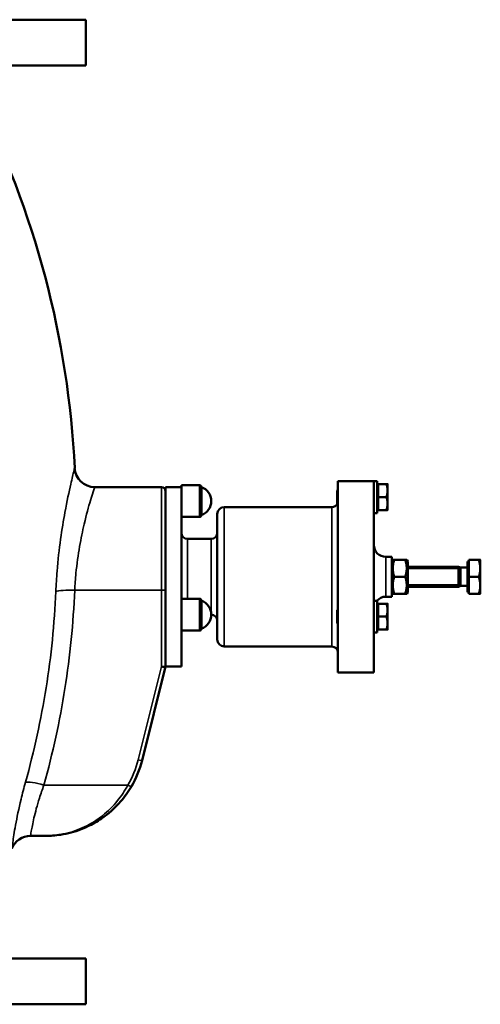
# Model space of a CAD drawing. Units: millimetres. Extents: x 0 to 2970, y 0 to 2100.
# Drawn here: x 1170 to 1401, y 1033 to 1527 of the extents above; entities that cross this region are included whole.
import ezdxf

# ---------------------------------------------------------------- set-up
doc = ezdxf.new("R2010")
doc.units = ezdxf.units.MM
doc.header["$LTSCALE"] = 5
doc.layers.add('Sichtbar (ISO)', color=7, linetype='Continuous', lineweight=50)
doc.layers.add('Sichtbar schmal (ISO)', color=7, linetype='Continuous', lineweight=35)

msp = doc.modelspace()

# ---------------------------------------------------------------- linework, layer by layer
at = {"layer": 'Sichtbar (ISO)'}
for p, q in [((1203.22, 1527.4), (863.22, 1527.4)), ((1203.22, 1504.4), (1203.22, 1527.4)), ((1203.22, 1504.4), (863.22, 1504.4)), ((1329.72, 1295.9), (1329.72, 1199.9)), ((1347.72, 1295.9), (1329.72, 1295.9)), ((1347.72, 1223.9), (1347.72, 1295.9)), ((1349.32, 1295.9), (1347.72, 1295.9)), ((1349.32, 1279.9), (1349.32, 1295.9)), ((1349.92, 1294.4), (1354.04, 1294.4)), ((1349.92, 1287.9), (1349.92, 1294.4)), ((1354.62, 1291.15), (1354.62, 1294.4)), ((1241.22, 1292.9), (1207.68, 1292.9)), ((1243.22, 1292.9), (1243.22, 1228.34)), ((1251.22, 1292.9), (1243.22, 1292.9)), ((1251.22, 1292.71), (1251.22, 1293.9)), ((1251.22, 1293.9), (1260.22, 1293.9)), ((1251.22, 1292.71), (1251.22, 1229.15)), ((1261.22, 1278.9), (1261.22, 1292.9)), ((1329.32, 1291.14), (1329.72, 1291.54)), ((1329.32, 1284.67), (1329.32, 1291.14)), ((1349.92, 1293.6), (1349.32, 1293.6)), ((1354.62, 1284.65), (1354.62, 1291.15)), ((1329.32, 1284.67), (1329.41, 1284.58)), ((1349.92, 1287.9), (1354.04, 1287.9)), ((1349.92, 1281.4), (1349.92, 1287.9)), ((1354.62, 1281.4), (1354.62, 1284.65)), ((1326.72, 1282.9), (1272.72, 1282.9)), ((1349.32, 1279.9), (1347.72, 1279.9)), ((1349.92, 1282.2), (1349.32, 1282.2)), ((1349.92, 1281.4), (1354.04, 1281.4)), ((1251.22, 1277.9), (1260.22, 1277.9)), ((1269.22, 1279.4), (1269.22, 1216.4)), ((1266.22, 1266.9), (1254.22, 1266.9)), ((1353.72, 1257.9), (1356.72, 1257.9)), ((1356.72, 1237.9), (1356.72, 1257.9)), ((1356.72, 1255.55), (1357.21, 1256.4)), ((1357.21, 1256.4), (1357.97, 1256.4)), ((1363.47, 1256.4), (1357.97, 1256.4)), ((1363.47, 1256.4), (1364.23, 1256.4)), ((1364.72, 1255.55), (1364.23, 1256.4)), ((1364.72, 1240.25), (1364.72, 1255.55)), ((1394.72, 1255.6), (1394.72, 1240.2)), ((1395.32, 1255.6), (1394.72, 1255.6)), ((1395.32, 1256.45), (1400.36, 1256.45)), ((1395.32, 1256.36), (1395.32, 1256.45)), ((1395.32, 1256.36), (1400.36, 1256.36)), ((1395.32, 1247.81), (1395.32, 1256.36)), ((1401.12, 1256.4), (1401.12, 1256.4)), ((1401.12, 1252.08), (1401.12, 1256.4)), ((1401.12, 1256.4), (1401.12, 1256.4)), ((1390.22, 1252.9), (1364.72, 1252.9)), ((1390.22, 1252.9), (1390.22, 1242.9)), ((1391.14, 1252.5), (1390.22, 1252.9)), ((1390.22, 1252.9), (1390.22, 1242.9)), ((1391.14, 1252.5), (1391.14, 1243.31)), ((1394.72, 1252.5), (1391.14, 1252.5)), ((1401.12, 1243.59), (1401.12, 1252.08)), ((1363.47, 1247.9), (1357.97, 1247.9)), ((1395.32, 1247.81), (1400.36, 1247.81)), ((1395.32, 1239.36), (1395.32, 1247.81)), ((1356.72, 1240.25), (1357.21, 1239.4)), ((1364.72, 1240.25), (1364.23, 1239.4)), ((1390.22, 1242.9), (1364.72, 1242.9)), ((1391.14, 1243.31), (1390.22, 1242.9)), ((1394.72, 1243.31), (1391.14, 1243.31)), ((1395.32, 1240.2), (1394.72, 1240.2)), ((1401.12, 1239.4), (1401.12, 1243.59)), ((1251.22, 1236.9), (1260.22, 1236.9)), ((1261.22, 1221.9), (1261.22, 1235.9)), ((1349.32, 1235.9), (1347.72, 1235.9)), ((1349.32, 1219.9), (1349.32, 1235.9)), ((1353.72, 1237.9), (1356.72, 1237.9)), ((1357.97, 1239.4), (1357.21, 1239.4)), ((1363.47, 1239.4), (1357.97, 1239.4)), ((1364.23, 1239.4), (1363.47, 1239.4)), ((1395.32, 1239.36), (1400.36, 1239.36)), ((1401.12, 1239.4), (1401.12, 1239.4)), ((1329.32, 1231.14), (1329.72, 1231.54)), ((1329.32, 1224.67), (1329.32, 1231.14)), ((1349.92, 1233.6), (1349.32, 1233.6)), ((1349.92, 1227.9), (1349.92, 1234.4)), ((1349.92, 1234.4), (1354.04, 1234.4)), ((1354.62, 1231.15), (1354.62, 1234.4)), ((1354.62, 1224.65), (1354.62, 1231.15)), ((1243.22, 1202.9), (1243.22, 1228.34)), ((1251.22, 1221.86), (1251.22, 1229.15)), ((1349.92, 1221.4), (1349.92, 1227.9)), ((1349.92, 1227.9), (1354.04, 1227.9)), ((1251.22, 1221.86), (1251.22, 1202.9)), ((1251.22, 1220.9), (1260.22, 1220.9)), ((1329.32, 1224.67), (1329.72, 1224.27)), ((1347.72, 1199.9), (1347.72, 1223.9)), ((1349.92, 1222.2), (1349.32, 1222.2)), ((1349.92, 1221.4), (1354.04, 1221.4)), ((1354.62, 1221.4), (1354.62, 1224.65)), ((1349.32, 1219.9), (1347.72, 1219.9)), ((1326.72, 1212.9), (1272.72, 1212.9)), ((1231.48, 1155.81), (1243.22, 1202.9)), ((1251.22, 1202.9), (1243.22, 1202.9)), ((1243.22, 1202.9), (1243.22, 1202.9)), ((1347.72, 1199.9), (1329.72, 1199.9)), ((1182.96, 1117.9), (1175.55, 1117.9)), ((1203.22, 1056.4), (863.22, 1056.4)), ((1203.22, 1033.4), (1203.22, 1056.4)), ((1203.22, 1033.4), (863.22, 1033.4))]:
    msp.add_line(p, q, dxfattribs=at)
for centre, radius, start, end in [((736.41, 1280.4), 461.81, 2.7334, 26.9085), ((1207.68, 1302.9), 10, 182.7334, 270), ((1241.22, 1290.9), 2, 0, 90), ((1260.22, 1292.9), 1, 0, 90), ((1258.82, 1285.9), 7.4, 288.9246, 71.0754), ((1326.72, 1285.9), 3, 270, 333.7938), ((1272.72, 1279.4), 3.5, 90, 180), ((1260.22, 1278.9), 1, 270, 0), ((1254.22, 1269.9), 3, 180, 270), ((1266.22, 1269.9), 3, 270, 0), ((1353.72, 1263.9), 6, 180, 270), ((1260.22, 1235.9), 1, 0, 90), ((1258.82, 1228.9), 7.4, 288.9246, 71.0754), ((1353.72, 1231.9), 6, 90, 138.1897), ((1266.22, 1225.9), 3, 0, 90), ((1260.22, 1221.9), 1, 270, 0), ((1272.72, 1216.4), 3.5, 180, 270), ((1326.72, 1209.9), 3, 0, 90), ((1182.96, 1167.9), 50, 329.724, 346), ((1175.55, 1107.9), 10, 90, 158.5547)]:
    msp.add_arc(centre, radius, start, end, dxfattribs=at)
msp.add_ellipse((1241.22, 1203.15), major_axis=(2, -0.25), ratio=0.147821, start_param=4.730537, end_param=6.265037, dxfattribs=at)
for points, weights in [([(1354.62, 1291.15), (1354.62, 1292.66), (1354.04, 1294.4)], [1, 1.0379548493, 1]), ([(1354.04, 1294.4), (1354.62, 1294.4), (1354.62, 1294.4)], [1, 1.0379548493, 1]), ([(1354.04, 1287.9), (1354.62, 1289.65), (1354.62, 1291.15)], [1, 1.0379548493, 1]), ([(1354.62, 1284.65), (1354.62, 1286.16), (1354.04, 1287.9)], [1, 1.0379548493, 1]), ([(1354.04, 1281.4), (1354.62, 1283.15), (1354.62, 1284.65)], [1, 1.0379548493, 1]), ([(1354.62, 1281.4), (1354.62, 1281.4), (1354.04, 1281.4)], [1, 1.0379548493, 1]), ([(1357.97, 1256.4), (1356.55, 1252.15), (1357.97, 1247.9)], [1, 1.15470053838, 1]), ([(1363.47, 1247.9), (1364.89, 1252.15), (1363.47, 1256.4)], [1, 1.15470053838, 1]), ([(1401.12, 1256.4), (1401.12, 1256.43), (1400.36, 1256.45)], [1, 1.0379548493, 1]), ([(1400.36, 1256.36), (1401.12, 1256.38), (1401.12, 1256.4)], [1, 1.0379548493, 1]), ([(1401.12, 1252.08), (1401.12, 1254.07), (1400.36, 1256.36)], [1, 1.0379548493, 1]), ([(1400.36, 1247.81), (1401.12, 1250.1), (1401.12, 1252.08)], [1, 1.0379548493, 1]), ([(1357.97, 1247.9), (1356.55, 1243.65), (1357.97, 1239.4)], [1, 1.15470053838, 1]), ([(1363.47, 1239.4), (1364.89, 1243.65), (1363.47, 1247.9)], [1, 1.15470053838, 1]), ([(1401.12, 1243.59), (1401.12, 1245.55), (1400.36, 1247.81)], [1, 1.0379548493, 1]), ([(1400.36, 1239.36), (1401.12, 1241.62), (1401.12, 1243.59)], [1, 1.0379548493, 1]), ([(1401.12, 1239.4), (1401.11, 1239.38), (1400.36, 1239.36)], [1.00126405636, 1.0373119307, 1]), ([(1354.04, 1234.4), (1354.62, 1234.4), (1354.62, 1234.4)], [1, 1.0379548493, 1]), ([(1354.62, 1231.15), (1354.62, 1232.66), (1354.04, 1234.4)], [1, 1.0379548493, 1]), ([(1354.04, 1227.9), (1354.62, 1229.65), (1354.62, 1231.15)], [1, 1.0379548493, 1]), ([(1354.62, 1224.65), (1354.62, 1226.16), (1354.04, 1227.9)], [1, 1.0379548493, 1]), ([(1354.04, 1221.4), (1354.62, 1223.15), (1354.62, 1224.65)], [1, 1.0379548493, 1]), ([(1354.62, 1221.4), (1354.62, 1221.4), (1354.04, 1221.4)], [1, 1.0379548493, 1])]:
    msp.add_rational_spline(points, weights, degree=2, dxfattribs=at)
for points, knots in [([(1329.72, 1285.79), (1329.72, 1285.66), (1329.71, 1285.54), (1329.66, 1285.18), (1329.59, 1284.98), (1329.49, 1284.74), (1329.46, 1284.67), (1329.42, 1284.6), (1329.41, 1284.58), (1329.41, 1284.58), (1329.41, 1284.58), (1329.41, 1284.58)], [-0.6709012, -0.6709012, -0.6709012, -0.6709012, -0.6226765, -0.6226765, -0.5049718, -0.5049718, -0.4279034, -0.4279034, -0.3695362, -0.3695362, -0.3647334, -0.3647334, -0.3647334, -0.3647334]), ([(1182.99, 1117.9), (1185.54, 1117.91), (1188.1, 1118.1), (1194.14, 1119.04), (1197.6, 1119.95), (1202.66, 1121.91), (1204.31, 1122.65), (1208.33, 1124.73), (1210.67, 1126.19), (1215.69, 1129.95), (1218.3, 1132.34), (1222.69, 1137.4), (1224.54, 1139.96), (1226.14, 1142.7)], [0, 0, 0, 0, 0.924247, 0.924247, 2.192771, 2.192771, 2.811808, 2.811808, 3.730807, 3.730807, 4.837948, 4.837948, 5.759282, 5.759282, 5.759282, 5.759282])]:
    msp.add_open_spline(points, degree=3, knots=knots, dxfattribs=at)
at = {"layer": 'Sichtbar schmal (ISO)'}
for p, q in [((1241.22, 1241.15), (1241.22, 1292.9)), ((1260.22, 1277.9), (1260.22, 1293.9)), ((1272.72, 1282.9), (1272.72, 1212.9)), ((1326.72, 1282.9), (1326.72, 1212.9)), ((1254.22, 1266.9), (1254.22, 1236.9)), ((1266.22, 1266.9), (1266.22, 1228.9)), ((1353.72, 1257.9), (1353.72, 1237.9)), ((1390.22, 1252.01), (1364.72, 1252.01)), ((1241.22, 1241.15), (1197.7, 1241.15)), ((1241.22, 1241.15), (1241.22, 1202.85)), ((1364.72, 1243.8), (1390.22, 1243.8)), ((1260.22, 1220.9), (1260.22, 1236.9)), ((1241.22, 1202.85), (1229.54, 1155.99)), ((1224.42, 1143.4), (1182.28, 1143.4))]:
    msp.add_line(p, q, dxfattribs=at)
msp.add_arc((1182.96, 1167.6), 48, 329.724, 346, dxfattribs=at)
for centre, major_axis, ratio, start_param, end_param in [((1197.7, 1239.65), (-9.99, 0.41), 0.149876, 4.718556, 5.961367), ((1241.22, 1241.45), (2, 0), 0.15, 4.712389, 6.283185), ((1229.54, 1156.29), (1.94, -0.48), 0.14564, 4.748685, 6.283185), ((1182.28, 1141.9), (-9.64, 2.67), 0.144656, 4.752502, 6.032825), ((1224.42, 1143.7), (1.73, -1.01), 0.129913, 4.788086, 6.283185)]:
    msp.add_ellipse(centre, major_axis=major_axis, ratio=ratio, start_param=start_param, end_param=end_param, dxfattribs=at)
for points, knots in [([(1197.69, 1302.42), (1197.69, 1302.42), (1197.56, 1301.89), (1196.95, 1299.49), (1196.41, 1297.29), (1194.89, 1290.7), (1193.83, 1285.86), (1192.04, 1276.11), (1191.29, 1271.57), (1189.92, 1261.64), (1189.31, 1256.23), (1188.6, 1247.34), (1188.39, 1243.91), (1188.24, 1240.52)], [-9.528237, -9.528237, -9.528237, -9.528237, -8.186322, -8.186322, -6.47203, -6.47203, -4.311846, -4.311846, -2.733977, -2.733977, -1.05153, -1.05153, 0, 0, 0, 0]), ([(1197.7, 1241.15), (1197.84, 1243.99), (1198.06, 1246.86), (1198.8, 1254.29), (1199.43, 1258.81), (1200.87, 1267.11), (1201.66, 1270.91), (1203.57, 1279.06), (1204.69, 1283.1), (1206.31, 1288.61), (1206.89, 1290.45), (1207.53, 1292.46), (1207.68, 1292.9), (1207.68, 1292.9)], [0, 0, 0, 0, 1.05153, 1.05153, 2.733977, 2.733977, 4.311846, 4.311846, 6.47203, 6.47203, 8.186322, 8.186322, 9.528237, 9.528237, 9.528237, 9.528237]), ([(1188.24, 1240.52), (1187.55, 1224.36), (1185.92, 1208.24), (1180.83, 1176.28), (1177.38, 1160.44), (1173.04, 1144.84)], [-10.027932, -10.027932, -10.027932, -10.027932, -5.013966, -5.013966, 0, 0, 0, 0]), ([(1182.28, 1143.4), (1186.7, 1159.34), (1190.22, 1175.52), (1195.38, 1208.17), (1197.02, 1224.64), (1197.7, 1241.15)], [0, 0, 0, 0, 5.013966, 5.013966, 10.027932, 10.027932, 10.027932, 10.027932]), ([(1173.04, 1144.84), (1172.23, 1141.94), (1171.49, 1139.08), (1169.66, 1131.53), (1168.74, 1127.07), (1167.39, 1119.68), (1166.94, 1116.71), (1166.4, 1112.8), (1166.27, 1111.74), (1166.25, 1111.57), (1166.25, 1111.56), (1166.25, 1111.56)], [-11.478406, -11.478406, -11.478406, -11.478406, -10.546983, -10.546983, -8.931241, -8.931241, -7.351073, -7.351073, -5.871123, -5.871123, -5.73916, -5.73916, -5.73916, -5.73916]), ([(1175.55, 1117.9), (1175.55, 1117.9), (1175.56, 1117.91), (1175.58, 1118.04), (1175.69, 1118.86), (1176.21, 1121.85), (1176.63, 1124.12), (1177.95, 1129.79), (1178.86, 1133.21), (1180.7, 1138.99), (1181.45, 1141.18), (1182.28, 1143.4)], [5.73916, 5.73916, 5.73916, 5.73916, 5.871123, 5.871123, 7.351073, 7.351073, 8.931241, 8.931241, 10.546983, 10.546983, 11.478406, 11.478406, 11.478406, 11.478406]), ([(1224.42, 1143.4), (1222.88, 1140.59), (1221.1, 1137.95), (1216.89, 1132.76), (1214.38, 1130.29), (1209.57, 1126.43), (1207.31, 1124.93), (1203.45, 1122.79), (1201.87, 1122.03), (1197.01, 1120.01), (1193.69, 1119.07), (1187.89, 1118.11), (1185.42, 1117.9), (1182.96, 1117.9)], [-5.759282, -5.759282, -5.759282, -5.759282, -4.837948, -4.837948, -3.730807, -3.730807, -2.811808, -2.811808, -2.192771, -2.192771, -0.924247, -0.924247, 0.003773, 0.003773, 0.003773, 0.003773])]:
    msp.add_open_spline(points, degree=3, knots=knots, dxfattribs=at)

doc.saveas('drawing.dxf')
